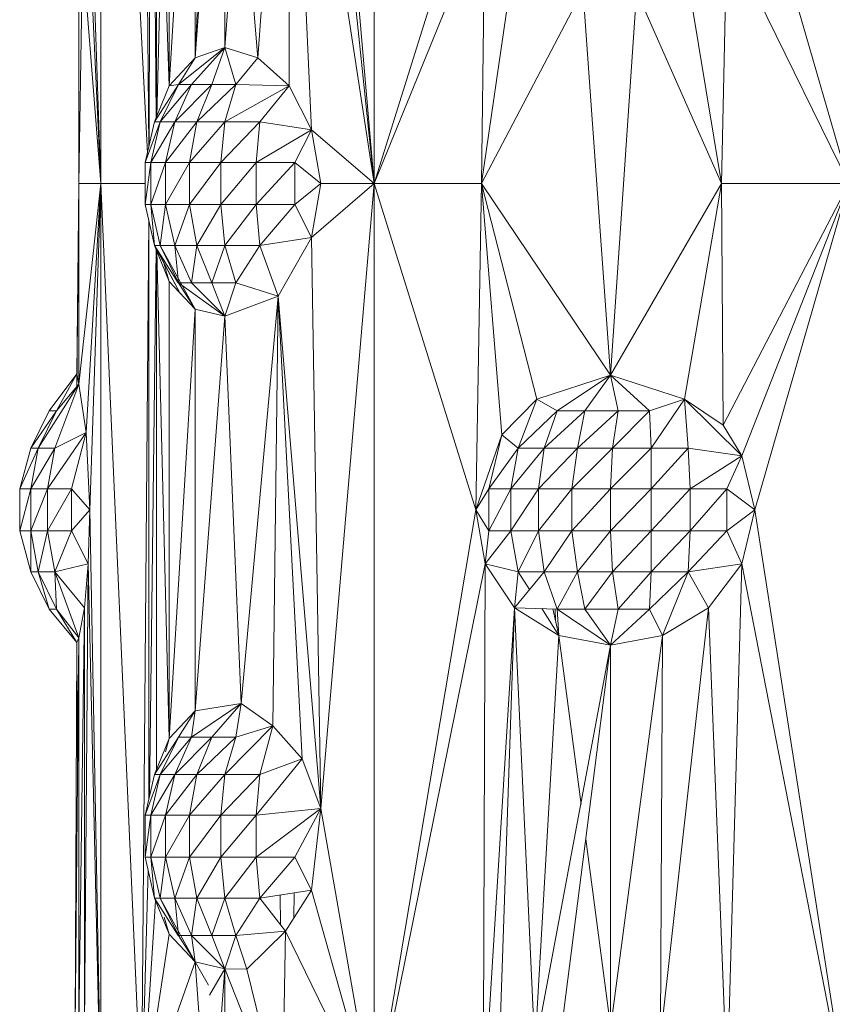
# Model space of a CAD drawing. Units: inches. Extents: x -1775 to 4945, y -2316 to 2436.
# Drawn here: x 197 to 238, y 455 to 505 of the extents above; entities that cross this region are included whole.
import ezdxf

# ---------------------------------------------------------------- set-up
doc = ezdxf.new("R2010")
doc.units = ezdxf.units.IN
doc.header["$MEASUREMENT"] = 0

# ---------------------------------------------------------------- blocks, each defined once
blk = doc.blocks.new('40_DWG-536007-Level 1')
at = {"lineweight": 9}
for p, q in [((81718.1469, -1587.8151), (81718.1469, -1592.4971)), ((81718.1469, -1587.8151), (81718.3809, -1592.3443)), ((81718.3515, -1587.8151), (81718.3873, -1592.3158)), ((81719.5236, -1592.4971), (81719.5236, -1587.8151)), ((81719.5236, -1592.4971), (81719.2259, -1589.0748)), ((81718.3893, -1592.3069), (81718.3978, -1589.4376)), ((81718.399, -1589.4429), (81718.4254, -1592.1648)), ((81718.4019, -1589.4556), (81718.4911, -1592.0046)), ((81719.5236, -1592.4971), (81719.2073, -1589.4815)), ((81718.4911, -1592.0046), (81718.4911, -1589.7025)), ((81719.0957, -1589.7024), (81718.9375, -1591.8645)), ((81719.5236, -1592.4971), (81719.0957, -1589.7024)), ((81719.0957, -1592.0046), (81719.0957, -1589.7024)), ((81719.0957, -1589.7024), (81719.2073, -1592.2256)), ((81718.6213, -1589.8425), (81718.4911, -1592.0046)), ((81718.6213, -1589.8425), (81718.6213, -1591.8643)), ((81718.9189, -1589.8246), (81718.7701, -1591.8111)), ((81718.6213, -1591.8643), (81718.7701, -1589.8766)), ((81718.6213, -1591.8643), (81718.7143, -1589.8951)), ((81718.7701, -1589.8766), (81718.7701, -1591.8111)), ((81718.426, -1592.1634), (81718.426, -1590.1442)), ((81718.0911, -1590.8535), (81718.1469, -1592.4971)), ((81719.5236, -1592.4971), (81720.0352, -1590.8536)), ((81721.9141, -1592.4971), (81721.4397, -1590.8533)), ((81718.9375, -1591.8645), (81718.8621, -1590.9681)), ((81718.4569, -1591.0276), (81718.4277, -1592.1592)), ((81718.1469, -1592.4971), (81718.0818, -1591.1251)), ((81720.0817, -1591.1254), (81719.5236, -1592.4971)), ((81720.0631, -1592.4971), (81720.0817, -1591.1254)), ((81721.3002, -1591.2444), (81721.2723, -1592.4971)), ((81721.9141, -1592.4971), (81721.3002, -1591.2444)), ((81718.0353, -1592.4971), (81718.0539, -1591.3315)), ((81718.1469, -1592.4971), (81718.0539, -1591.3315)), ((81720.0631, -1592.4971), (81720.2305, -1591.3462)), ((81721.2723, -1592.4971), (81721.0956, -1591.4273)), ((81718.0353, -1592.4971), (81718.0353, -1591.522)), ((81720.0631, -1592.4971), (81720.5747, -1591.522)), ((81720.5747, -1591.522), (81720.7142, -1593.4623)), ((81720.7142, -1593.4623), (81720.8444, -1591.5289)), ((81721.2723, -1592.4971), (81720.8444, -1591.5289)), ((81718.5376, -1591.9977), (81718.7701, -1591.8111)), ((81718.7701, -1591.8111), (81718.6027, -1591.9977)), ((81718.6213, -1591.8643), (81718.7701, -1591.8111)), ((81718.7701, -1591.8111), (81718.705, -1591.9977)), ((81718.9375, -1591.8645), (81718.7701, -1591.8111)), ((81718.9375, -1591.8645), (81718.7701, -1591.8111)), ((81718.8259, -1591.9977), (81718.7701, -1591.8111)), ((81718.6213, -1591.8643), (81718.4911, -1592.0046)), ((81718.6213, -1591.8643), (81718.5376, -1591.9977)), ((81718.9375, -1591.8645), (81718.8259, -1591.9977)), ((81719.0957, -1592.0046), (81718.9375, -1591.8645)), ((81718.5376, -1591.9977), (81718.4167, -1592.1861)), ((81718.4167, -1592.1861), (81718.4911, -1592.0046)), ((81718.5376, -1591.9977), (81718.4446, -1592.1861)), ((81718.4446, -1592.1861), (81718.6027, -1591.9977)), ((81718.5376, -1591.9977), (81718.4911, -1592.0046)), ((81718.705, -1591.9977), (81718.519, -1592.1861)), ((81718.6027, -1591.9977), (81718.519, -1592.1861)), ((81718.5376, -1591.9977), (81718.6027, -1591.9977)), ((81718.705, -1591.9977), (81718.6027, -1591.9977)), ((81718.8259, -1591.9977), (81718.6306, -1592.1861)), ((81718.705, -1591.9977), (81718.6306, -1592.1861)), ((81718.8259, -1591.9977), (81718.705, -1591.9977)), ((81718.8259, -1591.9977), (81718.7701, -1592.1861)), ((81719.0957, -1592.0046), (81718.7701, -1592.1861)), ((81719.0957, -1592.0046), (81718.8259, -1591.9977)), ((81719.0957, -1592.0046), (81718.9469, -1592.1861)), ((81719.0957, -1592.0046), (81719.2073, -1592.2256)), ((81718.4167, -1592.1861), (81718.3701, -1592.3916)), ((81718.4446, -1592.1861), (81718.3701, -1592.3916)), ((81718.4446, -1592.1861), (81718.398, -1592.3916)), ((81718.398, -1592.3916), (81718.519, -1592.1861)), ((81718.4167, -1592.1861), (81718.4446, -1592.1861)), ((81718.4446, -1592.1861), (81718.519, -1592.1861)), ((81718.4725, -1592.3916), (81718.519, -1592.1861)), ((81718.4725, -1592.3916), (81718.6306, -1592.1861)), ((81718.519, -1592.1861), (81718.6306, -1592.1861)), ((81718.7701, -1592.1861), (81718.5934, -1592.3916)), ((81718.5934, -1592.3916), (81718.6306, -1592.1861)), ((81718.7701, -1592.1861), (81718.6306, -1592.1861)), ((81718.7701, -1592.1861), (81718.7515, -1592.3916)), ((81718.9469, -1592.1861), (81718.7515, -1592.3916)), ((81718.7701, -1592.1861), (81718.9469, -1592.1861)), ((81718.9469, -1592.1861), (81718.9282, -1592.3915)), ((81719.2073, -1592.2256), (81718.9282, -1592.3915)), ((81718.9469, -1592.1861), (81719.2073, -1592.2256)), ((81719.2073, -1592.2256), (81719.1236, -1592.3915)), ((81719.5236, -1592.4971), (81719.2073, -1592.2256)), ((81719.2073, -1592.2256), (81719.2538, -1592.4971)), ((81718.3701, -1592.3916), (81718.3701, -1592.6029)), ((81718.3701, -1592.3916), (81718.398, -1592.3916)), ((81718.3701, -1592.6029), (81718.398, -1592.3916)), ((81718.398, -1592.3916), (81718.4725, -1592.3916)), ((81718.398, -1592.3916), (81718.398, -1592.6029)), ((81718.4725, -1592.3916), (81718.398, -1592.6029)), ((81718.4725, -1592.3916), (81718.4725, -1592.6029)), ((81718.4725, -1592.3916), (81718.5934, -1592.3916)), ((81718.4725, -1592.6029), (81718.5934, -1592.3916)), ((81718.7515, -1592.3916), (81718.5934, -1592.3916)), ((81718.7515, -1592.3916), (81718.5934, -1592.6029)), ((81718.5934, -1592.3916), (81718.5934, -1592.6029)), ((81718.7515, -1592.3916), (81718.9282, -1592.3915)), ((81718.7515, -1592.6029), (81718.9282, -1592.3915)), ((81718.7515, -1592.3916), (81718.7515, -1592.6029)), ((81718.9282, -1592.3915), (81719.1236, -1592.3915)), ((81718.9282, -1592.3915), (81718.9282, -1592.6029)), ((81719.1236, -1592.3915), (81718.9282, -1592.6029)), ((81719.2538, -1592.4971), (81719.1236, -1592.3915)), ((81719.1236, -1592.3915), (81719.1236, -1592.6029)), ((81718.0353, -1592.4971), (81718.026, -1593.5261)), ((81718.0353, -1592.4971), (81718.026, -1593.4548)), ((81718.1469, -1592.4971), (81718.0353, -1592.4971)), ((81718.1469, -1592.4971), (81718.0353, -1593.5081)), ((81718.0353, -1592.4971), (81718.0353, -1593.5081)), ((81718.1469, -1592.4971), (81718.0725, -1593.7501)), ((81718.1469, -1592.4971), (81718.0911, -1594.1409)), ((81718.1469, -1592.4971), (81718.3515, -1597.1793)), ((81718.1469, -1592.4971), (81718.1469, -1597.1793)), ((81718.1469, -1592.4971), (81718.3701, -1592.4971)), ((81719.2538, -1592.4971), (81719.1236, -1592.6029)), ((81719.5236, -1592.4971), (81719.2073, -1592.7689)), ((81719.2073, -1592.7689), (81719.2538, -1592.4971)), ((81719.5236, -1592.4971), (81719.2538, -1595.6453)), ((81719.5236, -1592.4971), (81719.2538, -1592.4971)), ((81720.0631, -1592.4971), (81719.5236, -1592.4971)), ((81719.5236, -1592.4971), (81720.0352, -1594.1409)), ((81719.5236, -1592.4971), (81719.5236, -1597.1793)), ((81720.0631, -1592.4971), (81720.0352, -1594.1409)), ((81720.0631, -1592.4971), (81720.1654, -1593.7619)), ((81720.0631, -1592.4971), (81720.7142, -1593.4623)), ((81720.0631, -1592.4971), (81720.3421, -1593.5837)), ((81721.2723, -1592.4971), (81720.7142, -1593.4623)), ((81721.2723, -1592.4971), (81721.0863, -1593.5835)), ((81721.9141, -1592.4971), (81721.2723, -1592.4971)), ((81721.2723, -1592.4971), (81721.2816, -1593.7146)), ((81721.9141, -1592.4971), (81721.2816, -1593.7146)), ((81721.9141, -1592.4971), (81721.3746, -1593.8691)), ((81721.9141, -1592.4971), (81721.4397, -1594.1409)), ((81718.3701, -1592.6029), (81718.4167, -1592.8084)), ((81718.3701, -1592.6029), (81718.398, -1592.6029)), ((81718.4446, -1592.8084), (81718.398, -1592.6029)), ((81718.398, -1592.6029), (81718.4725, -1592.6029)), ((81718.398, -1592.6029), (81718.4167, -1592.8084)), ((81718.4446, -1592.8084), (81718.4725, -1592.6029)), ((81718.519, -1592.8084), (81718.4725, -1592.6029)), ((81718.4725, -1592.6029), (81718.5934, -1592.6029)), ((81718.519, -1592.8084), (81718.5934, -1592.6029)), ((81718.7515, -1592.6029), (81718.5934, -1592.6029)), ((81718.5934, -1592.6029), (81718.6306, -1592.8084)), ((81718.7515, -1592.6029), (81718.6306, -1592.8084)), ((81718.7515, -1592.6029), (81718.7701, -1592.8084)), ((81718.7515, -1592.6029), (81718.9282, -1592.6029)), ((81718.7701, -1592.8084), (81718.9282, -1592.6029)), ((81718.9469, -1592.8084), (81718.9282, -1592.6029)), ((81718.9282, -1592.6029), (81719.1236, -1592.6029)), ((81718.9469, -1592.8084), (81719.1236, -1592.6029)), ((81719.2073, -1592.7689), (81719.1236, -1592.6029)), ((81718.3515, -1597.1793), (81718.3873, -1592.6788)), ((81718.3887, -1595.5968), (81718.3887, -1592.6851)), ((81719.2073, -1592.7689), (81718.9469, -1592.8084)), ((81719.2073, -1592.7689), (81719.0399, -1593.0644)), ((81719.2538, -1595.6453), (81719.2073, -1592.7689)), ((81718.4167, -1592.8084), (81718.5469, -1593.0547)), ((81718.4911, -1592.9898), (81718.4167, -1592.8084)), ((81718.5364, -1592.9965), (81718.4167, -1592.8084)), ((81718.4446, -1592.8084), (81718.4167, -1592.8084)), ((81718.6213, -1593.1299), (81718.4446, -1592.8084)), ((81718.4446, -1592.8084), (81718.5376, -1592.9965)), ((81718.4446, -1592.8084), (81718.519, -1592.8084)), ((81718.5376, -1592.9965), (81718.519, -1592.8084)), ((81718.519, -1592.8084), (81718.6306, -1592.8084)), ((81718.519, -1592.8084), (81718.6027, -1592.9965)), ((81718.6306, -1592.8084), (81718.6027, -1592.9965)), ((81718.7701, -1592.8084), (81718.6306, -1592.8084)), ((81718.705, -1592.9965), (81718.6306, -1592.8084)), ((81718.7701, -1592.8084), (81718.705, -1592.9965)), ((81718.9469, -1592.8084), (81718.7701, -1592.8084)), ((81718.7701, -1592.8084), (81718.8259, -1592.9965)), ((81718.9469, -1592.8084), (81718.8259, -1592.9965)), ((81719.0399, -1593.0644), (81718.9469, -1592.8084)), ((81718.3912, -1595.5859), (81718.4252, -1592.8293)), ((81718.426, -1592.8311), (81718.426, -1595.4508)), ((81718.4911, -1595.2919), (81718.4277, -1592.8353)), ((81718.4539, -1592.8765), (81718.5469, -1593.0547)), ((81718.4911, -1592.9898), (81718.4654, -1592.9028)), ((81718.4911, -1595.2919), (81718.4911, -1592.9898)), ((81718.6213, -1593.1299), (81718.4911, -1592.9898)), ((81718.6213, -1593.1299), (81718.5376, -1592.9965)), ((81718.5376, -1592.9965), (81718.7701, -1593.1641)), ((81718.5376, -1592.9965), (81718.6027, -1592.9965)), ((81718.7701, -1593.1641), (81718.6027, -1592.9965)), ((81718.705, -1592.9965), (81718.6027, -1592.9965)), ((81718.7701, -1593.1641), (81718.705, -1592.9965)), ((81718.705, -1592.9965), (81718.8259, -1592.9965)), ((81718.7701, -1593.1641), (81718.8259, -1592.9965)), ((81719.0399, -1593.0644), (81718.8259, -1592.9965)), ((81719.0399, -1593.0644), (81718.7701, -1593.1641)), ((81719.0399, -1593.0644), (81718.8538, -1595.1163)), ((81719.0399, -1593.0644), (81719.012, -1595.2275)), ((81719.2538, -1595.6453), (81719.0399, -1593.0644)), ((81719.0399, -1593.0644), (81719.1608, -1595.3938)), ((81718.4911, -1595.2919), (81718.6213, -1593.1299)), ((81718.6213, -1595.1519), (81718.6213, -1593.1299)), ((81718.6213, -1593.1299), (81718.7701, -1593.1641)), ((81718.6213, -1595.1519), (81718.7701, -1593.1641)), ((81718.8538, -1595.1163), (81718.7701, -1593.1641)), ((81718.0272, -1593.3927), (81718.0266, -1593.4548)), ((81717.8865, -1593.6415), (81718.026, -1593.4548)), ((81718.026, -1593.4548), (81717.8865, -1593.6415)), ((81717.9237, -1593.6415), (81718.026, -1593.4548)), ((81718.0353, -1593.5081), (81718.026, -1593.4548)), ((81720.7142, -1593.4623), (81720.3421, -1593.5837)), ((81720.7142, -1593.4623), (81720.4444, -1593.6415)), ((81720.7142, -1593.4623), (81720.584, -1593.6415)), ((81720.9095, -1593.6415), (81720.7142, -1593.4623)), ((81720.7142, -1593.4623), (81721.0863, -1593.5835)), ((81720.7142, -1593.4623), (81720.7514, -1593.6415)), ((81718.0353, -1593.5081), (81717.8306, -1593.8297)), ((81718.0353, -1593.5081), (81717.9144, -1593.8297)), ((81718.0353, -1593.5081), (81717.9237, -1593.6415)), ((81718.0353, -1593.5081), (81718.0725, -1593.7501)), ((81720.1654, -1593.7619), (81720.3421, -1593.5837)), ((81720.2491, -1593.8297), (81720.3421, -1593.5837)), ((81720.3421, -1593.5837), (81720.4444, -1593.6415)), ((81720.9095, -1593.6415), (81721.0863, -1593.5835)), ((81720.9188, -1593.8297), (81721.0863, -1593.5835)), ((81721.3746, -1593.8691), (81721.0863, -1593.5835)), ((81721.2816, -1593.7146), (81721.0863, -1593.5835)), ((81721.0863, -1593.5835), (81721.1049, -1593.8297)), ((81717.7934, -1593.8297), (81717.8865, -1593.6415)), ((81717.8865, -1593.6415), (81717.7934, -1593.8297)), ((81717.9237, -1593.6415), (81717.7934, -1593.8297)), ((81717.9237, -1593.6415), (81717.8306, -1593.8297)), ((81717.9237, -1593.6415), (81717.8865, -1593.6415)), ((81720.2491, -1593.8297), (81720.4444, -1593.6415)), ((81720.4444, -1593.6415), (81720.3793, -1593.8297)), ((81720.584, -1593.6415), (81720.3793, -1593.8297)), ((81720.4444, -1593.6415), (81720.584, -1593.6415)), ((81720.584, -1593.6415), (81720.5468, -1593.8297)), ((81720.5468, -1593.8297), (81720.7514, -1593.6415)), ((81720.584, -1593.6415), (81720.7514, -1593.6415)), ((81720.9095, -1593.6415), (81720.7235, -1593.8297)), ((81720.7235, -1593.8297), (81720.7514, -1593.6415)), ((81720.9095, -1593.6415), (81720.7514, -1593.6415)), ((81720.9095, -1593.6415), (81720.9188, -1593.8297)), ((81721.3746, -1593.8691), (81721.2816, -1593.7146)), ((81718.0725, -1593.7501), (81717.8771, -1594.0353)), ((81718.0725, -1593.7501), (81717.9144, -1593.8297)), ((81718.0725, -1593.7501), (81717.9981, -1594.0353)), ((81718.0911, -1594.1409), (81718.0725, -1593.7501)), ((81720.0352, -1594.1409), (81720.1654, -1593.7619)), ((81720.1654, -1593.7619), (81720.1003, -1594.0353)), ((81720.2491, -1593.8297), (81720.1654, -1593.7619)), ((81717.7934, -1593.8297), (81717.7376, -1594.0353)), ((81717.7934, -1593.8297), (81717.7376, -1594.0353)), ((81717.8306, -1593.8297), (81717.7376, -1594.0353)), ((81717.9144, -1593.8297), (81717.7934, -1594.0353)), ((81717.7934, -1593.8297), (81717.8306, -1593.8297)), ((81717.8306, -1593.8297), (81717.7934, -1594.0353)), ((81717.9144, -1593.8297), (81717.8306, -1593.8297)), ((81717.9144, -1593.8297), (81717.8771, -1594.0353)), ((81720.2491, -1593.8297), (81720.1003, -1594.0353)), ((81720.2491, -1593.8297), (81720.2119, -1594.0353)), ((81720.2119, -1594.0353), (81720.3793, -1593.8297)), ((81720.2491, -1593.8297), (81720.3793, -1593.8297)), ((81720.3514, -1594.0353), (81720.3793, -1593.8297)), ((81720.3514, -1594.0353), (81720.5468, -1593.8297)), ((81720.3793, -1593.8297), (81720.5468, -1593.8297)), ((81720.7235, -1593.8297), (81720.5188, -1594.0353)), ((81720.5188, -1594.0353), (81720.5468, -1593.8297)), ((81720.7235, -1593.8297), (81720.5468, -1593.8297)), ((81720.7142, -1594.0353), (81720.7235, -1593.8297)), ((81720.7142, -1594.0353), (81720.9188, -1593.8297)), ((81720.7235, -1593.8297), (81720.9188, -1593.8297)), ((81720.9188, -1594.0353), (81720.9188, -1593.8297)), ((81720.9188, -1594.0353), (81721.1049, -1593.8297)), ((81720.9188, -1593.8297), (81721.1049, -1593.8297)), ((81721.3746, -1593.8691), (81721.1049, -1593.8297)), ((81721.1142, -1594.0353), (81721.1049, -1593.8297)), ((81721.3746, -1593.8691), (81721.1142, -1594.0353)), ((81721.3746, -1593.8691), (81721.3002, -1594.0353)), ((81721.4397, -1594.1409), (81721.3746, -1593.8691)), ((81717.7376, -1594.0353), (81717.7376, -1594.2466)), ((81717.7376, -1594.2466), (81717.7376, -1594.0353)), ((81717.7376, -1594.0353), (81717.7934, -1594.0353)), ((81717.7376, -1594.2466), (81717.7934, -1594.0353)), ((81717.8771, -1594.0353), (81717.7934, -1594.0353)), ((81717.8771, -1594.0353), (81717.7934, -1594.2466)), ((81717.7934, -1594.0353), (81717.7934, -1594.2466)), ((81717.9981, -1594.0353), (81717.8771, -1594.2466)), ((81717.9981, -1594.0353), (81717.8771, -1594.0353)), ((81717.8771, -1594.2466), (81717.8771, -1594.0353)), ((81718.0911, -1594.1409), (81717.9981, -1594.0353)), ((81717.9981, -1594.0353), (81717.9981, -1594.2466)), ((81720.0352, -1594.1409), (81720.1003, -1594.0353)), ((81720.1003, -1594.0353), (81720.1003, -1594.2466)), ((81720.1003, -1594.0353), (81720.2119, -1594.0353)), ((81720.1003, -1594.2466), (81720.2119, -1594.0353)), ((81720.2119, -1594.0353), (81720.2119, -1594.2466)), ((81720.2119, -1594.0353), (81720.3514, -1594.0353)), ((81720.2119, -1594.2466), (81720.3514, -1594.0353)), ((81720.3514, -1594.0353), (81720.3514, -1594.2466)), ((81720.3514, -1594.0353), (81720.5188, -1594.0353)), ((81720.3514, -1594.2466), (81720.5188, -1594.0353)), ((81720.7142, -1594.0353), (81720.5188, -1594.2466)), ((81720.7142, -1594.0353), (81720.5188, -1594.0353)), ((81720.5188, -1594.2466), (81720.5188, -1594.0353)), ((81720.7142, -1594.0353), (81720.7142, -1594.2466)), ((81720.7142, -1594.0353), (81720.9188, -1594.0353)), ((81720.7142, -1594.2466), (81720.9188, -1594.0353)), ((81720.9188, -1594.0353), (81721.1142, -1594.0353)), ((81720.9188, -1594.0353), (81720.9188, -1594.2466)), ((81721.1142, -1594.0353), (81720.9188, -1594.2466)), ((81721.1142, -1594.0353), (81721.1142, -1594.2466)), ((81721.1142, -1594.0353), (81721.3002, -1594.0353)), ((81721.1142, -1594.2466), (81721.3002, -1594.0353)), ((81721.4397, -1594.1409), (81721.3002, -1594.0353)), ((81721.3002, -1594.0353), (81721.3002, -1594.2466)), ((81718.0911, -1594.1409), (81717.9981, -1594.2466)), ((81718.0911, -1594.1409), (81718.0818, -1594.4126)), ((81718.0911, -1594.1409), (81718.1469, -1597.1793)), ((81720.0352, -1594.1409), (81719.5236, -1597.1793)), ((81720.0352, -1594.1409), (81720.0817, -1594.4127)), ((81720.0352, -1594.1409), (81720.1003, -1594.2466)), ((81721.4397, -1594.1409), (81721.3002, -1594.2466)), ((81721.4397, -1594.1409), (81721.3746, -1594.4124)), ((81721.9141, -1597.1793), (81721.4397, -1594.1409)), ((81717.7934, -1594.4521), (81717.7376, -1594.2466)), ((81717.7934, -1594.4521), (81717.7376, -1594.2466)), ((81717.7376, -1594.2466), (81717.7934, -1594.2466)), ((81717.8306, -1594.4521), (81717.7934, -1594.2466)), ((81717.8771, -1594.2466), (81717.7934, -1594.2466)), ((81717.7934, -1594.4521), (81717.7934, -1594.2466)), ((81717.8306, -1594.4521), (81717.8771, -1594.2466)), ((81717.9144, -1594.4521), (81717.8771, -1594.2466)), ((81717.8771, -1594.2466), (81717.9981, -1594.2466)), ((81717.9144, -1594.4521), (81717.9981, -1594.2466)), ((81718.0818, -1594.4126), (81717.9981, -1594.2466)), ((81720.0817, -1594.4127), (81720.1003, -1594.2466)), ((81720.0817, -1594.4127), (81720.2119, -1594.2466)), ((81720.1003, -1594.2466), (81720.2119, -1594.2466)), ((81720.2119, -1594.2466), (81720.2491, -1594.4521)), ((81720.2119, -1594.2466), (81720.3514, -1594.2466)), ((81720.2491, -1594.4521), (81720.3514, -1594.2466)), ((81720.3793, -1594.4521), (81720.3514, -1594.2466)), ((81720.5188, -1594.2466), (81720.3514, -1594.2466)), ((81720.3793, -1594.4521), (81720.5188, -1594.2466)), ((81720.7142, -1594.2466), (81720.5188, -1594.2466)), ((81720.5468, -1594.4521), (81720.5188, -1594.2466)), ((81720.7142, -1594.2466), (81720.5468, -1594.4521)), ((81720.7142, -1594.2466), (81720.9188, -1594.2466)), ((81720.7142, -1594.2466), (81720.7235, -1594.4521)), ((81720.9188, -1594.2466), (81720.7235, -1594.4521)), ((81720.9188, -1594.2466), (81721.1142, -1594.2466)), ((81720.9188, -1594.2466), (81720.9188, -1594.4521)), ((81721.1142, -1594.2466), (81720.9188, -1594.4521)), ((81721.1142, -1594.2466), (81721.1049, -1594.4521)), ((81721.1049, -1594.4521), (81721.3002, -1594.2466)), ((81721.1142, -1594.2466), (81721.3002, -1594.2466)), ((81721.3746, -1594.4124), (81721.3002, -1594.2466)), ((81718.0818, -1594.4126), (81717.9144, -1594.4521)), ((81718.0818, -1594.4126), (81717.9144, -1594.4521)), ((81718.0632, -1594.6335), (81718.0818, -1594.4126)), ((81718.0632, -1596.9358), (81718.0818, -1594.4126)), ((81718.0632, -1594.6335), (81718.0818, -1594.4126)), ((81718.1469, -1597.1793), (81718.0818, -1594.4126)), ((81719.5236, -1597.1793), (81720.0817, -1594.4127)), ((81720.0724, -1597.1793), (81720.0817, -1594.4127)), ((81720.2305, -1594.6336), (81720.0817, -1594.4127)), ((81720.0817, -1594.4127), (81720.2491, -1594.4521)), ((81721.3746, -1594.4124), (81721.1049, -1594.4521)), ((81721.3746, -1594.4124), (81721.2072, -1594.6335)), ((81721.3746, -1594.4124), (81721.3002, -1597.0374)), ((81721.9141, -1597.1793), (81721.3746, -1594.4124)), ((81717.7934, -1594.4521), (81717.8865, -1594.6403)), ((81717.8865, -1594.6403), (81717.7934, -1594.4521)), ((81717.8306, -1594.4521), (81717.7934, -1594.4521)), ((81717.9144, -1594.4521), (81717.8306, -1594.4521)), ((81717.8306, -1594.4521), (81717.8865, -1594.6403)), ((81717.8306, -1594.4521), (81717.9237, -1594.6403)), ((81718.0632, -1594.6335), (81717.9144, -1594.4521)), ((81718.0632, -1594.6335), (81717.9144, -1594.4521)), ((81717.9144, -1594.4521), (81717.9237, -1594.6403)), ((81717.9144, -1594.4521), (81718.0353, -1594.7857)), ((81720.2305, -1594.6336), (81720.3793, -1594.4521)), ((81720.2305, -1594.6336), (81720.2491, -1594.4521)), ((81720.306, -1594.5415), (81720.2491, -1594.4521)), ((81720.3793, -1594.4521), (81720.2491, -1594.4521)), ((81720.3793, -1594.4521), (81720.4444, -1594.6403)), ((81720.3793, -1594.4521), (81720.5468, -1594.4521)), ((81720.4444, -1594.6403), (81720.5468, -1594.4521)), ((81720.5468, -1594.4521), (81720.584, -1594.6403)), ((81720.5468, -1594.4521), (81720.7235, -1594.4521)), ((81720.584, -1594.6403), (81720.7235, -1594.4521)), ((81720.7235, -1594.4521), (81720.9188, -1594.4521)), ((81720.7235, -1594.4521), (81720.7514, -1594.6403)), ((81720.9188, -1594.4521), (81720.7514, -1594.6403)), ((81720.9188, -1594.4521), (81720.9095, -1594.6403)), ((81720.9095, -1594.6403), (81721.1049, -1594.4521)), ((81720.9188, -1594.4521), (81721.1049, -1594.4521)), ((81720.9746, -1594.7737), (81721.1049, -1594.4521)), ((81721.2072, -1594.6335), (81721.1049, -1594.4521)), ((81717.8865, -1594.6403), (81718.026, -1594.8077)), ((81718.026, -1594.8077), (81717.8865, -1594.6403)), ((81717.8865, -1594.6403), (81717.9237, -1594.6403)), ((81717.9237, -1594.6403), (81718.0353, -1594.7857)), ((81717.9237, -1594.6403), (81718.026, -1594.8077)), ((81718.0353, -1596.7957), (81718.0632, -1594.6335)), ((81718.0632, -1594.6335), (81718.0353, -1594.7857)), ((81718.0632, -1596.9358), (81718.0632, -1594.6335)), ((81720.2305, -1594.6336), (81720.0724, -1597.1793)), ((81720.1468, -1597.0375), (81720.2305, -1594.6336)), ((81720.2305, -1594.6336), (81720.4444, -1594.6403)), ((81720.3328, -1596.8546), (81720.2305, -1594.6336)), ((81720.2305, -1594.6336), (81720.4537, -1594.7737)), ((81720.4537, -1594.7737), (81720.3673, -1594.6379)), ((81720.4537, -1594.7737), (81720.4227, -1594.6396)), ((81720.4361, -1594.6977), (81720.4353, -1594.64)), ((81720.4537, -1594.7737), (81720.4444, -1594.6403)), ((81720.4444, -1594.6403), (81720.584, -1594.6403)), ((81720.4444, -1594.6403), (81720.7142, -1594.8214)), ((81720.584, -1594.6403), (81720.7514, -1594.6403)), ((81720.584, -1594.6403), (81720.7142, -1594.8214)), ((81720.9095, -1594.6403), (81720.7142, -1594.8214)), ((81720.7514, -1594.6403), (81720.7142, -1594.8214)), ((81720.9095, -1594.6403), (81720.7514, -1594.6403)), ((81720.9746, -1594.7737), (81720.9095, -1594.6403)), ((81720.9653, -1596.7956), (81721.2072, -1594.6335)), ((81720.9746, -1594.7737), (81721.2072, -1594.6335)), ((81721.3002, -1597.0374), (81721.2072, -1594.6335)), ((81718.0353, -1594.7857), (81718.0167, -1596.7656)), ((81718.026, -1594.8077), (81718.0167, -1596.7656)), ((81718.0353, -1594.7857), (81718.026, -1594.8077)), ((81718.029, -1595.4539), (81718.026, -1594.8077)), ((81718.0353, -1596.7957), (81718.0353, -1594.7857)), ((81718.0353, -1596.7957), (81718.0353, -1594.7857)), ((81720.3328, -1596.8546), (81720.4537, -1594.7737)), ((81720.3328, -1596.8546), (81720.4537, -1594.7737)), ((81720.4537, -1594.7737), (81720.7142, -1594.8214)), ((81720.4537, -1594.7737), (81720.5659, -1595.6245)), ((81720.4537, -1594.7737), (81720.7142, -1594.8214)), ((81720.9746, -1594.7737), (81720.7142, -1596.7498)), ((81720.9746, -1594.7737), (81720.7142, -1594.8214)), ((81720.9653, -1596.7956), (81720.9746, -1594.7737)), ((81720.3328, -1596.8546), (81720.7142, -1594.8214)), ((81720.7142, -1594.8214), (81720.4444, -1596.929)), ((81720.7142, -1596.7498), (81720.7142, -1594.8214)), ((81718.4911, -1595.2919), (81718.6213, -1595.1519)), ((81718.6213, -1595.1519), (81718.5376, -1595.2853)), ((81718.8538, -1595.1163), (81718.6027, -1595.2853)), ((81718.6213, -1595.1519), (81718.6027, -1595.2853)), ((81718.6213, -1595.1519), (81718.8538, -1595.1163)), ((81718.8538, -1595.1163), (81718.705, -1595.2853)), ((81718.8538, -1595.1163), (81718.8259, -1595.2853)), ((81718.8538, -1595.1163), (81719.012, -1595.2275)), ((81718.7701, -1595.4735), (81719.012, -1595.2275)), ((81719.012, -1595.2275), (81718.8259, -1595.2853)), ((81718.9469, -1595.4735), (81719.012, -1595.2275)), ((81719.012, -1595.2275), (81719.1608, -1595.3938)), ((81718.4167, -1595.4735), (81718.5376, -1595.2853)), ((81718.4911, -1595.2919), (81718.4167, -1595.4735)), ((81718.4911, -1595.2919), (81718.4167, -1595.4735)), ((81718.5376, -1595.2853), (81718.4446, -1595.4735)), ((81718.4446, -1595.4735), (81718.6027, -1595.2853)), ((81718.4911, -1595.2919), (81718.4719, -1595.3595)), ((81718.6027, -1595.2853), (81718.519, -1595.4735)), ((81718.705, -1595.2853), (81718.519, -1595.4735)), ((81718.5376, -1595.2853), (81718.6027, -1595.2853)), ((81718.6027, -1595.2853), (81718.705, -1595.2853)), ((81718.6306, -1595.4735), (81718.705, -1595.2853)), ((81718.6306, -1595.4735), (81718.8259, -1595.2853)), ((81718.705, -1595.2853), (81718.8259, -1595.2853)), ((81718.7701, -1595.4735), (81718.8259, -1595.2853)), ((81719.1608, -1595.3938), (81718.9282, -1595.6789)), ((81718.9469, -1595.4735), (81719.1608, -1595.3938)), ((81719.2538, -1595.6453), (81719.1608, -1595.3938)), ((81718.3701, -1595.6789), (81718.4167, -1595.4735)), ((81718.3701, -1595.6789), (81718.4446, -1595.4735)), ((81718.4446, -1595.4735), (81718.398, -1595.6789)), ((81718.398, -1595.6789), (81718.519, -1595.4735)), ((81718.4167, -1595.4735), (81718.4446, -1595.4735)), ((81718.4446, -1595.4735), (81718.519, -1595.4735)), ((81718.4725, -1595.6789), (81718.6306, -1595.4735)), ((81718.4725, -1595.6789), (81718.519, -1595.4735)), ((81718.6306, -1595.4735), (81718.519, -1595.4735)), ((81718.6306, -1595.4735), (81718.5934, -1595.6789)), ((81718.5934, -1595.6789), (81718.7701, -1595.4735)), ((81718.6306, -1595.4735), (81718.7701, -1595.4735)), ((81718.7701, -1595.4735), (81718.7515, -1595.6789)), ((81718.7515, -1595.6789), (81718.9469, -1595.4735)), ((81718.7701, -1595.4735), (81718.9469, -1595.4735)), ((81718.9469, -1595.4735), (81718.9282, -1595.6789)), ((81719.2538, -1595.6453), (81718.9282, -1595.8904)), ((81719.2538, -1595.6453), (81718.9282, -1595.6789)), ((81719.2538, -1595.6453), (81719.1236, -1595.8904)), ((81719.2538, -1595.6453), (81719.2073, -1596.0562)), ((81719.5236, -1597.1793), (81719.2538, -1595.6453)), ((81718.3701, -1595.6789), (81718.3701, -1595.8904)), ((81718.3701, -1595.6789), (81718.398, -1595.6789)), ((81718.3701, -1595.8904), (81718.398, -1595.6789)), ((81718.4725, -1595.6789), (81718.398, -1595.8904)), ((81718.4725, -1595.6789), (81718.398, -1595.6789)), ((81718.398, -1595.8904), (81718.398, -1595.6789)), ((81718.4725, -1595.6789), (81718.4725, -1595.8904)), ((81718.4725, -1595.6789), (81718.5934, -1595.6789)), ((81718.4725, -1595.8904), (81718.5934, -1595.6789)), ((81718.5934, -1595.6789), (81718.7515, -1595.6789)), ((81718.5934, -1595.6789), (81718.5934, -1595.8904)), ((81718.7515, -1595.6789), (81718.5934, -1595.8904)), ((81718.7515, -1595.6789), (81718.7515, -1595.8904)), ((81718.7515, -1595.6789), (81718.9282, -1595.6789)), ((81718.7515, -1595.8904), (81718.9282, -1595.6789)), ((81718.9282, -1595.8904), (81718.9282, -1595.6789)), ((81720.589, -1595.7997), (81720.7142, -1596.7498)), ((81718.3701, -1595.8904), (81718.4167, -1596.0959)), ((81718.398, -1595.8904), (81718.3701, -1595.8904)), ((81718.398, -1595.8904), (81718.4725, -1595.8904)), ((81718.398, -1595.8904), (81718.4446, -1596.0959)), ((81718.398, -1595.8904), (81718.4167, -1596.0959)), ((81718.4725, -1595.8904), (81718.4446, -1596.0959)), ((81718.4725, -1595.8904), (81718.519, -1596.0959)), ((81718.4725, -1595.8904), (81718.5934, -1595.8904)), ((81718.519, -1596.0959), (81718.5934, -1595.8904)), ((81718.7515, -1595.8904), (81718.5934, -1595.8904)), ((81718.5934, -1595.8904), (81718.6306, -1596.0959)), ((81718.7515, -1595.8904), (81718.6306, -1596.0959)), ((81718.9282, -1595.8904), (81718.7515, -1595.8904)), ((81718.7701, -1596.0959), (81718.7515, -1595.8904)), ((81718.9282, -1595.8904), (81718.7701, -1596.0959)), ((81718.9282, -1595.8904), (81719.1236, -1595.8904)), ((81718.9282, -1595.8904), (81718.9469, -1596.0959)), ((81719.1236, -1595.8904), (81718.9469, -1596.0959)), ((81719.1236, -1595.8904), (81719.2073, -1596.0562)), ((81718.3515, -1597.1793), (81718.3843, -1595.9528)), ((81718.4911, -1596.2773), (81718.4167, -1596.0959)), ((81718.4446, -1596.0959), (81718.4167, -1596.0959)), ((81718.5364, -1596.2841), (81718.4167, -1596.0959)), ((81718.4446, -1596.0959), (81718.6213, -1596.4175)), ((81718.4446, -1596.0959), (81718.5376, -1596.2841)), ((81718.4446, -1596.0959), (81718.519, -1596.0959)), ((81718.519, -1596.0959), (81718.5376, -1596.2841)), ((81718.519, -1596.0959), (81718.6306, -1596.0959)), ((81718.519, -1596.0959), (81718.6027, -1596.2841)), ((81718.6306, -1596.0959), (81718.6027, -1596.2841)), ((81718.7701, -1596.0959), (81718.6306, -1596.0959)), ((81718.705, -1596.2841), (81718.6306, -1596.0959)), ((81718.7701, -1596.0959), (81718.705, -1596.2841)), ((81718.7701, -1596.0959), (81718.8259, -1596.2841)), ((81718.7701, -1596.0959), (81718.9469, -1596.0959)), ((81718.8259, -1596.2841), (81718.9469, -1596.0959)), ((81718.9469, -1596.0959), (81719.2073, -1596.0562)), ((81718.9469, -1596.0959), (81719.0771, -1596.2627)), ((81719.0513, -1596.2297), (81719.0503, -1596.0801)), ((81719.0771, -1596.2627), (81719.2073, -1596.0562)), ((81719.119, -1596.1962), (81719.1198, -1596.0695)), ((81719.5236, -1597.1793), (81719.2073, -1596.0562)), ((81718.3515, -1597.1793), (81718.4224, -1596.1099)), ((81718.4659, -1596.1917), (81718.4911, -1596.2773)), ((81718.3515, -1597.1793), (81718.4911, -1596.2773)), ((81718.4911, -1596.2773), (81718.6213, -1596.4175)), ((81718.6213, -1596.4175), (81718.5376, -1596.2841)), ((81718.5376, -1596.2841), (81718.6027, -1596.2841)), ((81718.7701, -1596.4514), (81718.6027, -1596.2841)), ((81718.705, -1596.2841), (81718.6027, -1596.2841)), ((81718.6213, -1596.4175), (81718.6027, -1596.2841)), ((81718.7701, -1596.4514), (81718.705, -1596.2841)), ((81718.705, -1596.2841), (81718.8259, -1596.2841)), ((81718.7701, -1596.4514), (81718.8259, -1596.2841)), ((81718.8259, -1596.2841), (81719.0771, -1596.2627)), ((81718.8817, -1596.4537), (81718.8259, -1596.2841)), ((81718.8817, -1596.4537), (81719.0771, -1596.2627)), ((81719.0585, -1597.1793), (81719.0771, -1596.2627)), ((81719.5236, -1597.1793), (81719.0771, -1596.2627)), ((81718.3515, -1597.1793), (81718.6213, -1596.4175)), ((81718.7701, -1596.4514), (81718.6213, -1596.4175)), ((81718.692, -1597.3526), (81718.6213, -1596.4175)), ((81718.6881, -1596.5339), (81718.6213, -1596.4175)), ((81718.7701, -1596.4514), (81718.6213, -1596.4175)), ((81718.6931, -1596.5853), (81718.7701, -1596.4514)), ((81718.7701, -1596.4514), (81718.7026, -1597.3526)), ((81718.7701, -1596.4514), (81718.7701, -1598.386)), ((81719.0585, -1597.1793), (81718.7701, -1596.4514)), ((81718.8817, -1596.4537), (81718.7701, -1596.4514)), ((81719.0585, -1597.1793), (81718.8817, -1596.4537))]:
    blk.add_line(p, q, dxfattribs=at)

msp = doc.modelspace()

# ---------------------------------------------------------------- block references
at = {"lineweight": 9, "xscale": 10, "yscale": 10, "zscale": 10}
msp.add_blockref('40_DWG-536007-Level 1', (-816980.533, 16421.441), dxfattribs=at)

doc.saveas('drawing.dxf')
